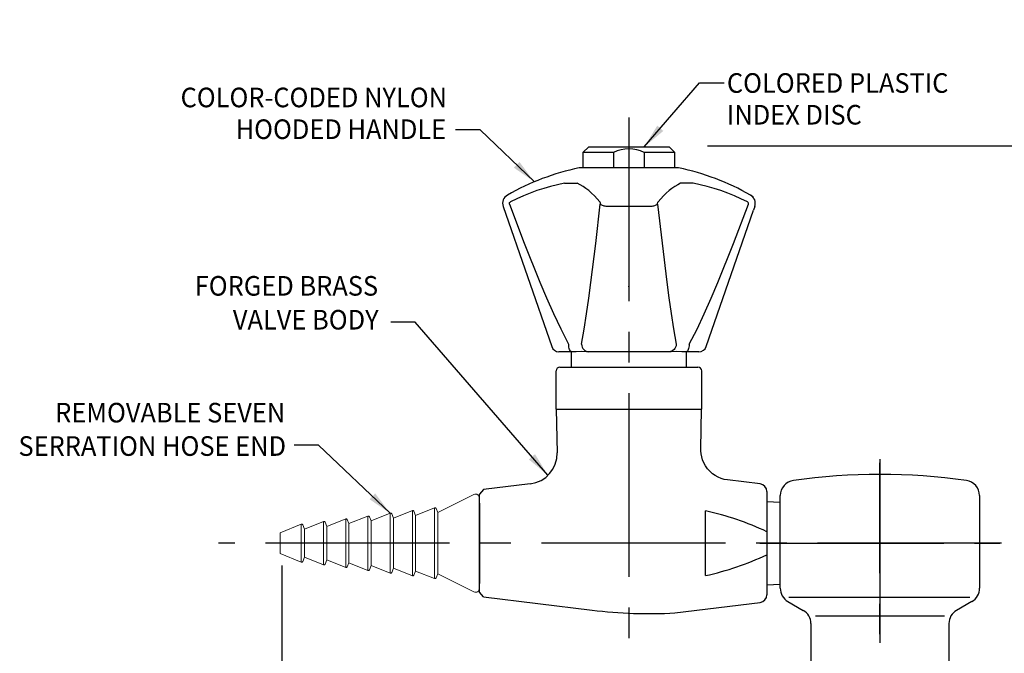
# Model space of a CAD drawing. Extents: x 1.2 to 27.9, y 0.8 to 20.7.
# Drawn here: x 3.4 to 11.4, y 10 to 15.2 of the extents above; entities that cross this region are included whole.
import ezdxf
from ezdxf.enums import TextEntityAlignment as Align

# ---------------------------------------------------------------- set-up
doc = ezdxf.new("R2010")
doc.units = 0
doc.header["$LTSCALE"] = 2
doc.header["$MEASUREMENT"] = 0
doc.linetypes.add('CENTER2', pattern=[1.125, 0.75, -0.125, 0.125, -0.125])
doc.layers.get('0').update_dxf_attribs({"linetype": 'CONTINUOUS'})
doc.layers.get('DEFPOINTS').update_dxf_attribs({"linetype": 'CONTINUOUS'})
for name, color, linetype in [('1', 1, 'CONTINUOUS'), ('2', 2, 'CONTINUOUS'), ('CENTER', 1, 'CENTER2'), ('DIM', 7, 'CONTINUOUS')]:
    doc.layers.add(name, color=color, linetype=linetype)
doc.styles.add('ROMAND', font='romand', dxfattribs={"width": 0.95})
doc.styles.get("Standard").update_dxf_attribs({"font": 'simplex', "width": 0.95, "height": 0.16})
doc.dimstyles.new('DIMASZ', dxfattribs={"dimtxt": 0.08, "dimasz": 0.18, "dimexe": 0.18, "dimexo": 0.0625, "dimgap": 0.09, "dimtad": 0, "dimtih": 1, "dimtoh": 1, "dimdec": 3, "dimzin": 0, "dimdsep": 46, "dimtxsty": 'Standard', "dimcen": 0.09, "dimadec": 0, "dimazin": 0, "dimtfac": 1, "dimtdec": 3, "dimtofl": 0, "dimtmove": 2, "dimatfit": 3, "dimfxl": 0, "dimtolj": 1, "dimtzin": 0, "dimarcsym": 0})
doc.dimstyles.new('DIMSTYLE', dxfattribs={"dimtxt": 0.08, "dimasz": 0.1, "dimexe": 0.1, "dimexo": 0.0625, "dimgap": 0.09, "dimtad": 0, "dimtih": 1, "dimtoh": 1, "dimdec": 3, "dimzin": 0, "dimdsep": 46, "dimtxsty": 'ROMAND', "dimcen": 0.06, "dimadec": 0, "dimazin": 0, "dimtm": 0.03, "dimtfac": 0.75, "dimtdec": 3, "dimtix": 1, "dimtofl": 0, "dimtmove": 2, "dimatfit": 3, "dimfxl": 0, "dimtolj": 1, "dimtzin": 0, "dimarcsym": 0})

# ---------------------------------------------------------------- blocks, each defined once
blk = doc.blocks.new('bi231')
for p, q in [((-0.8125, -0.3677), (-0.8125, 0.3883)), ((0.8125, 0.3883), (0.8125, -0.3677)), ((-0.75, -0.4759), (-0.625, -0.5481)), ((-0.7419, -0.4402), (0.7336, -0.4402)), ((0.75, -0.4759), (0.625, -0.5481)), ((-0.5261, -0.5939), (0.5267, -0.5939)), ((-0.5625, -0.6564), (-0.5625, -1.971)), ((0.5625, -0.6564), (0.5625, -1.971)), ((-0.75, -2.1514), (-0.625, -2.0792)), ((-0.5441, -2.0335), (0.5496, -2.0335)), ((0.75, -2.1514), (0.625, -2.0792)), ((-0.7296, -2.1875), (0.7339, -2.1875)), ((-0.8125, -2.2597), (-0.8125, -2.4375)), ((0.8125, -2.2597), (0.8125, -2.4375)), ((-0.8125, -2.4375), (0.8125, -2.4375))]:
    blk.add_line(p, q)
for centre, radius, start, end in [((0, -4.438), 5, 81.8928, 98.1072), ((-0.6875, 0.3883), 0.125, 98.1072, 180), ((0.6875, 0.3883), 0.125, 0, 81.8928), ((-0.6875, -0.3677), 0.125, 180, 240), ((0.6875, -0.3677), 0.125, 300, 0), ((-0.6875, -0.6564), 0.125, 0, 60), ((0.6875, -0.6564), 0.125, 120, 180), ((-0.6875, -1.971), 0.125, 300, 0), ((0.6875, -1.971), 0.125, 180, 240), ((-0.6875, -2.2597), 0.125, 120, 180), ((0.6875, -2.2597), 0.125, 360, 60)]:
    blk.add_arc(centre, radius, start, end)
at = {"layer": 'CENTER'}
for p, q in [((0, 0.687), (0, -2.5786)), ((-0.9779, 0), (0.9779, 0))]:
    blk.add_line(p, q, dxfattribs=at)

msp = doc.modelspace()

# ---------------------------------------------------------------- linework, layer by layer
for p, q in [((7.9546, 14.1157), (8.0015, 14.1626)), ((8.0015, 14.1626), (8.6577, 14.1626)), ((8.6577, 14.1626), (8.7046, 14.1157)), ((7.9546, 14.1157), (7.9546, 13.9907)), ((8.2046, 14.1157), (7.9546, 14.1157)), ((8.2046, 14.1157), (8.2046, 13.9907)), ((8.4546, 14.1157), (8.4546, 13.9907)), ((8.7046, 14.1157), (8.4546, 14.1157)), ((8.7046, 13.9907), (8.7046, 14.1157)), ((7.8609, 12.3655), (7.8609, 12.4907)), ((8.7984, 12.3655), (8.7984, 12.4907)), ((7.7671, 12.3655), (8.8921, 12.3655)), ((7.7359, 12.0217), (7.7359, 12.3342)), ((8.9234, 12.0217), (8.9234, 12.3342)), ((7.7359, 12.0217), (8.9234, 12.0217)), ((7.8596, 12.0217), (8.3296, 12.0217)), ((7.1109, 11.256), (7.1109, 10.6)), ((9.4546, 11.2691), (9.5636, 11.2634)), ((9.4546, 11.2691), (9.4546, 10.5868)), ((9.4546, 10.5868), (9.5636, 10.5925))]:
    msp.add_line(p, q)
at = {"color": 2, "linetype": 'ByBlock'}
msp.add_line((8.9707, 14.1698), (13.5927, 14.1698), dxfattribs=at)
at = {"color": 7, "linetype": 'Continuous'}
for p, q in [((8.7349, 13.9907), (7.9243, 13.9907)), ((7.3036, 13.6761), (7.6996, 12.5328)), ((8.5156, 13.6761), (8.1435, 13.6761)), ((9.3556, 13.6761), (9.3452, 13.6462)), ((8.9595, 12.5328), (9.3452, 13.6462)), ((7.862, 12.4907), (7.7587, 12.4907)), ((7.8634, 12.4907), (7.862, 12.4907)), ((7.8987, 12.4907), (7.8634, 12.4907)), ((8.0015, 12.4907), (7.9839, 12.4907)), ((8.002, 12.4907), (8.0015, 12.4907)), ((8.6571, 12.4907), (8.002, 12.4907)), ((8.6577, 12.4907), (8.6571, 12.4907)), ((8.6753, 12.4907), (8.6577, 12.4907)), ((8.7958, 12.4907), (8.7605, 12.4907)), ((8.7972, 12.4907), (8.7958, 12.4907)), ((8.9005, 12.4907), (8.7972, 12.4907)), ((7.7366, 12.0217), (7.7441, 11.6649)), ((7.7366, 12.0217), (8.9226, 12.0217)), ((8.9158, 11.697), (8.9226, 12.0217)), ((7.5254, 11.4122), (7.144, 11.3654)), ((9.4002, 11.4112), (9.1344, 11.4438)), ((7.144, 11.3654), (7.1109, 11.328)), ((7.1109, 10.528), (7.1109, 11.328)), ((9.4546, 11.3498), (9.4546, 10.928)), ((8.9546, 10.6637), (8.9546, 11.1922)), ((9.4546, 10.928), (9.4546, 10.5062)), ((7.144, 10.4906), (7.1109, 10.528)), ((7.144, 10.4906), (8.0296, 10.3818)), ((8.7046, 10.3594), (9.4002, 10.4448))]:
    msp.add_line(p, q, dxfattribs=at)
at = {"color": 7, "linetype": 'Continuous', "lineweight": 15}
for p, q in [((7.0656, 11.3252), (6.7717, 11.1775)), ((7.1109, 11.2973), (7.1109, 10.5586)), ((6.3825, 11.1722), (6.2281, 11.11)), ((6.4093, 11.1325), (6.3955, 11.1667)), ((6.5637, 11.1947), (6.4093, 11.1325)), ((6.5905, 11.155), (6.5767, 11.1892)), ((6.7449, 11.2172), (6.5905, 11.155)), ((6.7717, 11.1775), (6.7579, 11.2117)), ((6.7717, 11.1775), (6.7717, 10.6784)), ((5.6577, 11.0822), (5.4859, 11.013)), ((5.8389, 11.1047), (5.6845, 11.0425)), ((5.8657, 11.065), (5.8519, 11.0992)), ((6.0201, 11.1272), (5.8657, 11.065)), ((6.0469, 11.0875), (6.0331, 11.1217)), ((6.2013, 11.1497), (6.0469, 11.0875)), ((6.0469, 11.0875), (6.0469, 10.7684)), ((6.2281, 11.11), (6.2143, 11.1442)), ((6.2281, 11.11), (6.2281, 10.7459)), ((6.4093, 11.1325), (6.4093, 10.7234)), ((6.5905, 11.155), (6.5905, 10.7009)), ((5.4859, 11.013), (5.4859, 10.843)), ((5.6845, 11.0425), (5.6707, 11.0767)), ((5.6845, 11.0425), (5.6845, 10.8134)), ((5.8657, 11.065), (5.8657, 10.7909)), ((5.4859, 10.843), (5.6577, 10.7737)), ((5.6707, 10.7792), (5.6845, 10.8134)), ((5.6845, 10.8134), (5.8389, 10.7512)), ((5.8519, 10.7567), (5.8657, 10.7909)), ((5.8657, 10.7909), (6.0201, 10.7287)), ((6.0331, 10.7342), (6.0469, 10.7684)), ((6.0469, 10.7684), (6.2013, 10.7062)), ((6.2143, 10.7117), (6.2281, 10.7459)), ((6.2281, 10.7459), (6.3825, 10.6837)), ((6.3955, 10.6892), (6.4093, 10.7234)), ((6.4093, 10.7234), (6.5637, 10.6612)), ((6.5767, 10.6667), (6.5905, 10.7009)), ((6.5905, 10.7009), (6.7449, 10.6387)), ((6.7579, 10.6442), (6.7717, 10.6784)), ((6.7717, 10.6784), (7.0656, 10.5307))]:
    msp.add_line(p, q, dxfattribs=at)
at = {"color": 8, "linetype": 'Continuous', "lineweight": 0}
for p, q in [((6.3825, 10.6837), (6.3825, 11.1722)), ((6.5637, 10.6612), (6.5637, 11.1947)), ((6.7449, 10.6387), (6.7449, 11.2172)), ((5.6577, 10.7737), (5.6577, 11.0822)), ((5.8389, 10.7512), (5.8389, 11.1047)), ((6.0201, 10.7287), (6.0201, 11.1272)), ((6.2013, 10.7062), (6.2013, 11.1497))]:
    msp.add_line(p, q, dxfattribs=at)
at = {"color": 2}
msp.add_line((5.4988, 10.7458), (5.4988, 9.3416), dxfattribs=at)
at = {"color": 7, "linetype": 'Continuous', "flags": 128}
for points in [[(7.8047, 13.8659), (7.7476, 13.8539), (7.6909, 13.8398), (7.6347, 13.8236), (7.579, 13.8055), (7.5239, 13.7853), (7.4696, 13.7632), (7.416, 13.7391), (7.3632, 13.713)], [(7.8047, 13.8659), (7.8218, 13.8661), (7.838, 13.8663), (7.8531, 13.8664), (7.867, 13.8664), (7.8796, 13.8664), (7.8908, 13.8663), (7.9004, 13.8661), (7.9083, 13.8659)], [(8.0924, 13.713), (8.0701, 13.7391), (8.0476, 13.7632), (8.0248, 13.7853), (8.0018, 13.8055), (7.9786, 13.8236), (7.9553, 13.8398), (7.9318, 13.8539), (7.9083, 13.8659)], [(8.7509, 13.8659), (8.7273, 13.8539), (8.7039, 13.8398), (8.6806, 13.8236), (8.6574, 13.8055), (8.6344, 13.7853), (8.6116, 13.7632), (8.589, 13.7391), (8.5667, 13.713)], [(8.8544, 13.8659), (8.8374, 13.8661), (8.8212, 13.8663), (8.8061, 13.8664), (8.7921, 13.8664), (8.7795, 13.8664), (8.7684, 13.8663), (8.7588, 13.8661), (8.7509, 13.8659)], [(9.296, 13.713), (9.2432, 13.7391), (9.1896, 13.7632), (9.1352, 13.7853), (9.0802, 13.8055), (9.0245, 13.8236), (8.9683, 13.8398), (8.9116, 13.8539), (8.8544, 13.8659)], [(7.3553, 13.6943), (7.3544, 13.699), (7.355, 13.7034), (7.3568, 13.7074), (7.36, 13.7109), (7.3632, 13.713)], [(7.3553, 13.6943), (7.4764, 13.3755), (7.6029, 13.059), (7.6573, 12.9304), (7.7138, 12.8028), (7.7734, 12.6764), (7.8377, 12.5527), (7.8386, 12.551)], [(7.9441, 12.551), (7.9441, 12.5511), (7.9654, 12.6743), (7.9847, 12.8001), (8.0028, 12.9279), (8.0199, 13.0568), (8.0593, 13.3743), (8.0963, 13.6943)], [(8.0924, 13.713), (8.0933, 13.7118), (8.0951, 13.7079), (8.0962, 13.7027), (8.0965, 13.6978), (8.0963, 13.6943)], [(8.1435, 13.6761), (8.1358, 13.6775), (8.1284, 13.6792), (8.1213, 13.6812), (8.1149, 13.6835), (8.109, 13.686), (8.104, 13.6887), (8.0997, 13.6915), (8.0963, 13.6943)], [(8.5628, 13.6943), (8.5595, 13.6915), (8.5552, 13.6887), (8.5501, 13.686), (8.5443, 13.6835), (8.5378, 13.6812), (8.5308, 13.6792), (8.5234, 13.6775), (8.5156, 13.6761)], [(8.5628, 13.6943), (8.5627, 13.699), (8.5631, 13.7034), (8.564, 13.7074), (8.5654, 13.7109), (8.5667, 13.713)], [(8.5628, 13.6943), (8.5998, 13.3755), (8.639, 13.059), (8.6561, 12.9304), (8.6741, 12.8028), (8.6934, 12.6764), (8.7147, 12.5527), (8.7151, 12.551)], [(8.8206, 12.551), (8.8206, 12.5511), (8.8847, 12.6743), (8.9442, 12.8001), (9.0009, 12.9279), (9.0553, 13.0568), (9.1823, 13.3743), (9.3039, 13.6943)], [(9.3039, 13.6943), (9.3048, 13.699), (9.3043, 13.7034), (9.3024, 13.7074), (9.2992, 13.7109), (9.2961, 13.713)], [(7.862, 12.4907), (7.8575, 12.4919), (7.8532, 12.4953), (7.8492, 12.5008), (7.8457, 12.5083), (7.8428, 12.5174), (7.8406, 12.5278), (7.8392, 12.5392), (7.8386, 12.551)], [(7.9441, 12.551), (7.9456, 12.5392), (7.9491, 12.5278), (7.9546, 12.5174), (7.9618, 12.5083), (7.9705, 12.5008), (7.9803, 12.4953), (7.991, 12.4919), (8.002, 12.4907)], [(8.7151, 12.551), (8.7136, 12.5392), (8.7101, 12.5278), (8.7046, 12.5174), (8.6974, 12.5083), (8.6887, 12.5008), (8.6788, 12.4953), (8.6682, 12.4919), (8.6571, 12.4907)], [(8.8206, 12.551), (8.82, 12.5392), (8.8186, 12.5278), (8.8164, 12.5174), (8.8134, 12.5083), (8.8099, 12.5008), (8.8059, 12.4953), (8.8016, 12.4919), (8.7972, 12.4907)], [(7.9839, 12.4907), (7.9392, 12.4916), (7.8987, 12.4907)], [(8.7605, 12.4907), (8.7205, 12.4916), (8.6753, 12.4907)], [(9.1343, 11.4438), (9.1334, 11.4439), (9.1074, 11.4487), (9.0818, 11.4563), (9.0571, 11.4666), (9.0336, 11.4796), (9.0115, 11.4951), (8.9895, 11.5146), (8.9703, 11.5359), (8.9541, 11.5587), (8.9409, 11.5825), (8.9306, 11.607), (8.923, 11.6319), (8.9182, 11.6567), (8.916, 11.6813), (8.9161, 11.697)]]:
    msp.add_lwpolyline(points, dxfattribs=at)
for centre, radius, start, end in [((8.3292, 13.8761), 0.2705, 62.37555, 117.46899), ((7.7671, 12.3342), 0.0312, 90, 180), ((8.8921, 12.3342), 0.0312, 0, 90)]:
    msp.add_arc(centre, radius, start, end)
at = {"color": 7, "linetype": 'Continuous'}
for centre, radius, start, end in [((8.3296, 12.0322), 2, 101.69232, 119.69877), ((8.3296, 12.0322), 2, 60.30123, 78.30768), ((7.3774, 13.7016), 0.0781, 119.69877, 199.10567), ((9.2818, 13.7016), 0.0781, 340.89433, 60.30123), ((9.2818, 13.7016), 0.0781, 35.70566, 60.30123), ((7.7587, 12.5532), 0.0625, 199.10567, 270), ((8.9005, 12.5532), 0.0625, 270, 340.89433), ((7.4941, 11.6602), 0.25, 277.17719, 1.06989), ((9.3926, 11.3496), 0.062, 0.10495, 83), ((8.4401, 8.8635), 2.3849, 64.82463, 77.54096), ((8.4401, 12.9925), 2.3849, 282.45904, 295.17537), ((9.3926, 10.5063), 0.062, 277, 359.89505), ((8.493, 14.1554), 3.802, 263, 273.19135)]:
    msp.add_arc(centre, radius, start, end, dxfattribs=at)
at = {"color": 7, "linetype": 'Continuous', "lineweight": 15}
for centre, radius, start, end in [((7.0796, 11.2973), 0.0313, 0, 116.68503), ((6.3862, 11.163), 0.01, 21.95387, 111.95387), ((6.5674, 11.1855), 0.01, 21.95387, 111.95387), ((6.7486, 11.208), 0.01, 21.95387, 111.95387), ((5.6614, 11.073), 0.01, 21.95387, 111.95387), ((5.8426, 11.0955), 0.01, 21.95387, 111.95387), ((6.0238, 11.118), 0.01, 21.95387, 111.95387), ((6.205, 11.1405), 0.01, 21.95387, 111.95387), ((5.6614, 10.783), 0.01, 248.04613, 338.04613), ((5.8426, 10.7605), 0.01, 248.04613, 338.04613), ((6.0238, 10.738), 0.01, 248.04613, 338.04613), ((6.205, 10.7155), 0.01, 248.04613, 338.04613), ((6.3862, 10.693), 0.01, 248.04613, 338.04613), ((6.5674, 10.6705), 0.01, 248.04613, 338.04613), ((6.7486, 10.648), 0.01, 248.04613, 338.04613), ((7.0796, 10.5586), 0.0313, 243.31497, 0)]:
    msp.add_arc(centre, radius, start, end, dxfattribs=at)
at = {"layer": '1', "linetype": 'CENTER2'}
msp.add_line((11.367, 10.928), (4.9829, 10.928), dxfattribs=at)
at = {"layer": '2'}
msp.add_point((8.3296, 13.0217), dxfattribs=at)
at = {"layer": 'CENTER'}
for p, q in [((8.3296, 14.4024), (8.3296, 10.1229)), ((10.3761, 6.1843), (10.3761, 11.5841))]:
    msp.add_line(p, q, dxfattribs=at)
at = {"layer": 'DEFPOINTS', "color": 0, "linetype": 'ByBlock'}
msp.add_point((8.6577, 14.1626), dxfattribs=at)

# ---------------------------------------------------------------- block references
msp.add_blockref('bi231', (10.3761, 10.928))

# ---------------------------------------------------------------- texts
at = {"char_height": 0.16}
for insert, attachment_point in [((6.3076, 15.2007), 9), ((9.6821, 13.867), 1), ((6.2078, 13.3692), 9), ((5.4186, 12.3674), 9)]:
    msp.add_mtext('\\A1;', dxfattribs=dict(at, insert=insert, attachment_point=attachment_point))
at = {"layer": '2', "color": 7, "style": 'ROMAND', "width": 0.95}
for s, p in [('COLORED PLASTIC', (9.1285, 14.6838)), ('INDEX DISC', (9.1285, 14.4248))]:
    msp.add_text(s, height=0.16, dxfattribs=at).set_placement(p, align=Align.MIDDLE_LEFT)
for s, p in [('COLOR-CODED NYLON', (6.8465, 14.5658)), ('HOODED HANDLE', (6.8395, 14.3067))]:
    msp.add_text(s, height=0.16, dxfattribs=at).set_placement(p, align=Align.MIDDLE_RIGHT)
at = {"layer": 'DIM', "style": 'ROMAND', "width": 0.95}
for s, p in [('FORGED BRASS', (6.2844, 13.0284)), ('VALVE BODY', (6.2886, 12.7519)), ('REMOVABLE SEVEN', (5.5274, 11.9934)), ('SERRATION HOSE END', (5.5341, 11.7209))]:
    msp.add_text(s, height=0.16, dxfattribs=at).set_placement(p, align=Align.MIDDLE_RIGHT)

# ---------------------------------------------------------------- leaders
for points, dimstyle, override in [([(8.4546, 14.1626), (8.9054, 14.6851), (9.1054, 14.6851)], 'DIMSTYLE', {"dimscale": 2, "dimgap": 0.09, "dimtad": 0, "dimdec": 4, "dimlunit": 4, "dimpost": ' <>\\X', "dimtxsty": 'ROMAND', "dimclrd": 2, "dimclre": 2, "dimclrt": 7, "dimtp": 0.063, "dimtm": 0, "dimtdec": 4, "dimtix": 0, "dimtmove": 0, "dimatfit": 0, "dimfrac": 2}), ([(7.5584, 13.8776), (7.116, 14.3028), (6.916, 14.3028)], 'DIMSTYLE', {"dimscale": 2, "dimgap": 0.09, "dimtad": 0, "dimdec": 4, "dimlunit": 4, "dimpost": ' <>\\X', "dimtxsty": 'ROMAND', "dimclrd": 2, "dimclre": 2, "dimclrt": 7, "dimtp": 0.063, "dimtm": 0, "dimtdec": 4, "dimtix": 0, "dimtmove": 0, "dimatfit": 0, "dimfrac": 2}), ([(7.6694, 11.482), (6.5878, 12.731), (6.3878, 12.731)], 'DIMASZ', {"dimscale": 2, "dimasz": 0.1, "dimexe": 0.1, "dimgap": 0.09, "dimtad": 0, "dimdec": 4, "dimclrd": 2, "dimclre": 2, "dimclrt": 256, "dimtdec": 4, "dimtmove": 0}), ([(6.3825, 11.1722), (5.7986, 11.7291), (5.5986, 11.7291)], 'DIMASZ', {"dimscale": 2, "dimasz": 0.1, "dimexe": 0.1, "dimgap": 0.09, "dimtad": 0, "dimdec": 4, "dimclrd": 2, "dimclre": 2, "dimclrt": 256, "dimtdec": 4, "dimtmove": 0})]:
    msp.add_leader(points, dimstyle=dimstyle, override=override)

doc.saveas('drawing.dxf')
